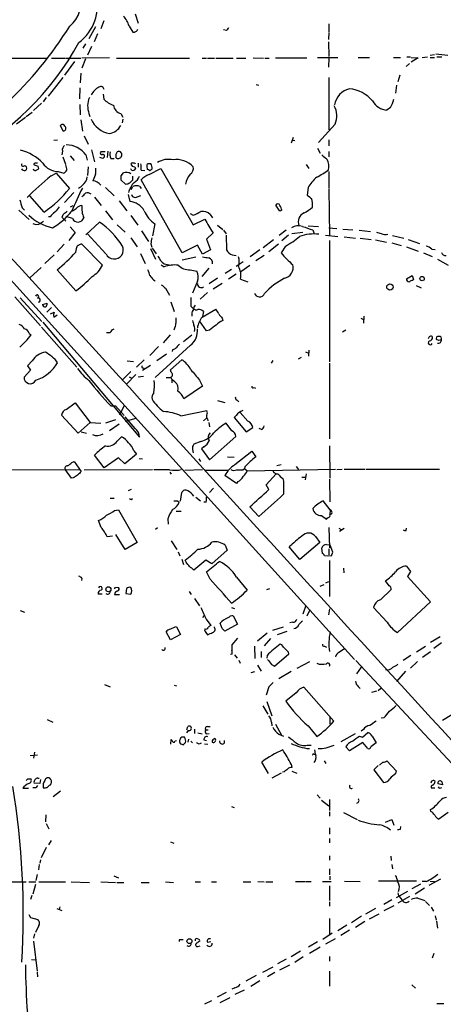
# Model space of a CAD drawing. Extents: x 4 to 1078, y 1438 to 2299.
# Drawn here: x 347 to 429, y 1689 to 1881 of the extents above; entities that cross this region are included whole.
import ezdxf

# ---------------------------------------------------------------- set-up
doc = ezdxf.new("R2010")
doc.units = 0
doc.header["$MEASUREMENT"] = 0
doc.layers.add('MAIN', color=5, linetype='CONTINUOUS')

msp = doc.modelspace()

# ---------------------------------------------------------------- linework, layer by layer
at = {"layer": 'MAIN'}
for p, q in [((369.57, 1881.6888), (370.1627, 1879.9108)), ((363.474, 1880.3341), (362.8813, 1878.8101)), ((407.2467, 1879.7414), (407.2467, 1878.2174)), ((361.8653, 1879.1488), (360.5953, 1876.8628)), ((362.2887, 1877.7941), (361.6113, 1876.2701)), ((368.3847, 1879.3181), (369.1467, 1878.1328)), ((387.35, 1878.4714), (386.7573, 1878.5561)), ((407.2467, 1878.0481), (407.162, 1876.6934)), ((359.918, 1875.8468), (359.41, 1875.0001)), ((407.162, 1876.2701), (407.2467, 1873.3914)), ((361.1033, 1875.3388), (360.3413, 1873.6454)), ((426.8893, 1873.6454), (427.736, 1873.8148)), ((427.99, 1873.8994), (430.3607, 1873.6454)), ((341.63, 1873.0528), (352.4673, 1873.0528)), ((353.314, 1873.0528), (356.0233, 1873.0528)), ((357.8013, 1872.4601), (355.854, 1869.7508)), ((356.1927, 1873.0528), (358.9867, 1873.0528)), ((364.5747, 1873.1374), (359.2407, 1873.0528)), ((359.918, 1872.9681), (359.2407, 1871.1054)), ((365.9293, 1873.0528), (380.1533, 1873.0528)), ((382.6087, 1873.0528), (383.4553, 1873.0528)), ((383.6247, 1873.0528), (384.9793, 1873.0528)), ((385.2333, 1873.0528), (388.62, 1873.0528)), ((389.2973, 1873.0528), (391.0753, 1873.0528)), ((392.5147, 1873.1374), (394.5467, 1873.0528)), ((394.8007, 1873.0528), (395.6473, 1873.0528)), ((396.8327, 1873.1374), (402.9287, 1873.1374)), ((405.0453, 1873.2221), (408.94, 1873.2221)), ((407.2467, 1873.1374), (407.162, 1871.3594)), ((412.9193, 1873.2221), (415.1207, 1873.2221)), ((419.7773, 1873.2221), (421.132, 1873.2221)), ((422.91, 1872.0368), (422.2327, 1871.4441)), ((422.402, 1873.3068), (423.0793, 1873.3068)), ((423.2487, 1873.2221), (424.6033, 1873.1374)), ((424.6033, 1873.1374), (423.2487, 1872.2908)), ((425.3653, 1873.2221), (426.3813, 1873.3068)), ((426.8893, 1873.2221), (427.736, 1873.2221)), ((428.244, 1873.3068), (429.1753, 1873.3068)), ((358.9867, 1870.1741), (358.902, 1868.3114)), ((355.5153, 1869.3274), (352.6367, 1865.6868)), ((407.2467, 1869.3274), (407.2467, 1859.1674)), ((421.0473, 1869.7508), (420.624, 1868.4808)), ((358.8173, 1867.2954), (358.7327, 1865.1788)), ((393.1073, 1867.9728), (393.6153, 1867.8034)), ((420.37, 1867.8034), (420.2007, 1866.2794)), ((351.3667, 1864.3321), (349.8427, 1862.8928)), ((352.298, 1865.4328), (351.7053, 1864.5861)), ((363.3893, 1866.1101), (363.474, 1865.0941)), ((348.4033, 1861.7074), (349.5887, 1862.5541)), ((358.8173, 1864.0781), (358.902, 1862.0461)), ((419.1847, 1863.4854), (418.5073, 1862.9774)), ((348.234, 1861.5381), (346.5407, 1860.2681)), ((358.9867, 1861.1148), (359.3253, 1858.9134)), ((360.5953, 1862.3001), (360.7647, 1861.7074)), ((366.776, 1862.3001), (367.1993, 1861.6228)), ((367.1993, 1861.1994), (367.03, 1860.5221)), ((355.6, 1858.9134), (355.092, 1860.0141)), ((408.432, 1860.2681), (405.2147, 1856.7121)), ((354.4993, 1857.1354), (353.7373, 1857.0508)), ((359.664, 1857.9821), (360.426, 1856.3734)), ((400.304, 1857.6434), (399.8807, 1856.5428)), ((400.05, 1857.1354), (400.6427, 1857.0508)), ((407.2467, 1857.2201), (407.2467, 1856.0348)), ((355.4307, 1855.0188), (355.346, 1854.2568)), ((361.1033, 1855.2728), (361.696, 1852.9021)), ((363.728, 1854.8494), (362.8813, 1854.8494)), ((364.236, 1855.0188), (364.1513, 1853.7488)), ((405.0453, 1855.6114), (405.5533, 1854.5954)), ((407.2467, 1854.9341), (407.2467, 1853.9181)), ((355.5153, 1853.9181), (356.0233, 1852.4788)), ((356.9547, 1854.0874), (357.7167, 1853.1561)), ((360.0027, 1854.2568), (360.2567, 1853.2408)), ((363.3047, 1853.5794), (362.712, 1853.7488)), ((364.8287, 1853.5794), (365.506, 1853.5794)), ((350.6893, 1852.0554), (350.774, 1851.5474)), ((354.584, 1851.0394), (355.6847, 1850.7008)), ((360.426, 1851.9708), (360.3413, 1850.2774)), ((368.8927, 1851.2934), (368.7233, 1851.5474)), ((369.4853, 1851.9708), (369.6547, 1851.5474)), ((370.1627, 1852.6481), (370.1627, 1851.8861)), ((370.7553, 1851.2934), (371.4327, 1851.2088)), ((371.856, 1852.0554), (371.9407, 1851.4628)), ((372.618, 1852.5634), (372.0253, 1852.5634)), ((372.2793, 1850.4468), (374.5653, 1851.6321)), ((374.5653, 1851.6321), (380.8307, 1840.7101)), ((402.844, 1852.3941), (403.352, 1851.6321)), ((407.2467, 1851.0394), (407.2467, 1847.8221)), ((353.2293, 1850.1928), (354.2453, 1850.7008)), ((354.2453, 1850.7008), (356.7853, 1847.7374)), ((361.8653, 1850.4468), (361.3573, 1849.2614)), ((366.8607, 1850.1928), (367.284, 1850.7854)), ((367.7073, 1848.5841), (366.8607, 1849.3461)), ((369.062, 1850.1081), (369.062, 1849.3461)), ((378.714, 1835.2068), (370.7553, 1849.4308)), ((363.8127, 1847.9068), (365.506, 1846.2981)), ((368.808, 1847.5681), (369.1467, 1848.1608)), ((370.5013, 1848.1608), (370.7553, 1847.7374)), ((403.1827, 1847.9068), (403.0133, 1846.4674)), ((407.2467, 1847.6528), (407.3313, 1838.5934)), ((351.8747, 1843.1654), (349.0807, 1846.2981)), ((357.632, 1846.9754), (355.854, 1845.0281)), ((361.696, 1846.0441), (362.966, 1844.4354)), ((366.4373, 1845.3668), (367.9613, 1843.4194)), ((368.2153, 1846.5521), (368.554, 1845.1974)), ((369.4007, 1846.0441), (369.6547, 1845.9594)), ((369.6547, 1845.9594), (370.6707, 1846.3828)), ((346.964, 1843.5041), (348.996, 1841.7261)), ((347.6413, 1844.0121), (348.0647, 1843.5041)), ((357.4627, 1844.3508), (356.9547, 1844.0968)), ((363.8127, 1843.4194), (365.1673, 1841.6414)), ((397.6793, 1843.3348), (396.9173, 1844.5201)), ((398.1027, 1843.5041), (397.6793, 1843.3348)), ((334.264, 1842.2341), (412.242, 1756.2128)), ((351.79, 1841.3028), (351.1973, 1840.9641)), ((353.06, 1842.2341), (352.7213, 1842.2341)), ((355.6847, 1841.8108), (355.346, 1842.1494)), ((355.6847, 1841.8108), (356.108, 1841.3874)), ((357.378, 1841.8954), (356.362, 1842.2341)), ((368.7233, 1842.4881), (370.078, 1840.6254)), ((380.238, 1842.9114), (380.8307, 1842.5728)), ((380.8307, 1840.7101), (383.1167, 1841.8108)), ((384.1327, 1842.6574), (384.6407, 1842.0648)), ((356.9547, 1840.2868), (357.886, 1839.1861)), ((360.0027, 1838.7628), (362.6273, 1841.2181)), ((366.0987, 1840.7101), (367.6227, 1839.2708)), ((370.84, 1839.5248), (372.1947, 1837.4081)), ((373.38, 1840.8794), (372.9567, 1838.5088)), ((385.572, 1840.6254), (386.588, 1839.7788)), ((386.7573, 1839.6094), (387.2653, 1838.9321)), ((398.9493, 1839.6094), (397.5947, 1838.5934)), ((403.1827, 1840.4561), (405.2147, 1840.3714)), ((404.114, 1839.6941), (404.368, 1838.9321)), ((407.2467, 1840.1174), (408.7707, 1839.9481)), ((409.956, 1839.8634), (411.9033, 1839.6941)), ((413.0887, 1839.6094), (415.29, 1839.3554)), ((357.886, 1839.1861), (356.7007, 1837.6621)), ((363.8973, 1835.0374), (360.3413, 1838.9321)), ((368.7233, 1838.1701), (369.9933, 1836.3921)), ((384.7253, 1839.1014), (383.4553, 1837.9161)), ((383.4553, 1837.9161), (384.2173, 1835.7994)), ((387.2653, 1838.6781), (387.35, 1835.7994)), ((396.494, 1837.7468), (394.462, 1836.2228)), ((399.3727, 1838.6781), (398.1027, 1837.5774)), ((400.05, 1839.0168), (402.1667, 1839.2708)), ((406.5693, 1838.6781), (408.94, 1838.4241)), ((407.3313, 1837.6621), (407.3313, 1814.0401)), ((410.21, 1838.3394), (412.4113, 1838.0854)), ((413.3427, 1838.0854), (415.4593, 1837.8314)), ((416.306, 1837.7468), (418.4227, 1837.3234)), ((419.608, 1838.5934), (421.8093, 1838.0854)), ((422.656, 1837.8314), (424.8573, 1837.0694)), ((355.7693, 1836.9001), (354.4147, 1835.4608)), ((358.0553, 1835.3761), (358.2247, 1836.3074)), ((359.2407, 1836.9001), (363.22, 1832.8361)), ((372.5333, 1836.0534), (373.5493, 1834.0214)), ((372.618, 1836.9848), (372.7873, 1836.3074)), ((372.872, 1836.1381), (373.634, 1835.0374)), ((381.6773, 1836.7308), (378.714, 1835.2068)), ((382.6933, 1834.9528), (381.6773, 1836.7308)), ((384.2173, 1835.7994), (382.6933, 1834.9528)), ((393.7847, 1835.7994), (391.922, 1834.4448)), ((397.4253, 1836.9001), (395.5627, 1835.4608)), ((398.78, 1836.5614), (397.9333, 1835.2068)), ((419.4387, 1837.1541), (421.3013, 1836.6461)), ((422.3173, 1836.3921), (424.6033, 1835.5454)), ((427.228, 1835.9688), (427.9053, 1835.8841)), ((353.822, 1834.8681), (352.044, 1833.1748)), ((370.586, 1835.1221), (371.5173, 1833.1748)), ((378.714, 1833.8521), (381.3387, 1834.4448)), ((388.4507, 1834.8681), (389.2127, 1834.6988)), ((394.6313, 1834.6988), (393.0227, 1833.6828)), ((425.6193, 1835.2068), (427.3127, 1834.5294)), ((428.3287, 1834.0214), (430.4453, 1832.8361)), ((349.0807, 1830.3808), (351.282, 1832.4128)), ((358.0553, 1827.8408), (354.4147, 1831.9048)), ((374.65, 1832.9208), (375.2427, 1832.4974)), ((375.2427, 1833.0901), (376.5127, 1832.8361)), ((380.238, 1831.9048), (381.5927, 1831.6508)), ((383.8787, 1832.2434), (382.524, 1830.6348)), ((388.2813, 1831.9894), (387.096, 1831.2274)), ((390.5673, 1833.5134), (389.2127, 1832.5821)), ((391.8373, 1832.7514), (390.144, 1831.5661)), ((373.126, 1829.9574), (373.4647, 1829.7881)), ((385.572, 1830.2961), (383.9633, 1829.1954)), ((389.2127, 1831.0581), (387.6887, 1830.1268)), ((390.0593, 1830.1268), (391.4987, 1829.6188)), ((422.3173, 1830.2114), (423.418, 1830.8041)), ((423.672, 1830.0421), (423.5027, 1829.8728)), ((375.4967, 1828.3488), (376.2587, 1826.9941)), ((381.6773, 1829.7034), (380.746, 1827.4174)), ((386.5033, 1829.2801), (384.7253, 1828.1794)), ((424.18, 1828.8568), (425.196, 1828.4334)), ((346.202, 1826.6554), (351.1973, 1821.0674)), ((347.218, 1826.4861), (351.4513, 1821.9141)), ((382.1853, 1826.2321), (383.6247, 1827.5021)), ((351.536, 1825.2161), (352.4673, 1825.4701)), ((353.314, 1824.6234), (352.3827, 1823.6921)), ((376.5127, 1825.7241), (377.19, 1823.8614)), ((380.4073, 1824.8774), (380.9153, 1824.3694)), ((382.6087, 1822.7608), (385.2333, 1824.2848)), ((353.1447, 1823.3534), (353.822, 1823.6921)), ((353.7373, 1822.7608), (354.4147, 1823.1841)), ((380.5767, 1823.3534), (380.5767, 1822.9301)), ((382.8627, 1823.8614), (382.6933, 1822.8454)), ((386.5033, 1822.5068), (386.588, 1822.0834)), ((413.4273, 1822.5068), (413.9353, 1822.2528)), ((414.02, 1822.9301), (413.9353, 1821.5754)), ((351.3667, 1820.8134), (358.2247, 1813.0241)), ((351.6207, 1821.7448), (370.4167, 1799.3928)), ((383.4553, 1820.0514), (382.1007, 1821.9988)), ((384.048, 1820.2208), (383.4553, 1820.0514)), ((410.5487, 1820.2208), (409.8713, 1819.7974)), ((348.996, 1819.5434), (349.3347, 1819.2894)), ((364.744, 1819.7128), (363.982, 1819.7128)), ((375.0733, 1817.7654), (376.428, 1819.2894)), ((378.968, 1818.0194), (380.5767, 1819.2894)), ((428.5827, 1818.1888), (428.1593, 1818.3581)), ((374.142, 1817.0034), (372.4487, 1815.3101)), ((380.3227, 1817.2574), (373.4647, 1810.9921)), ((376.8513, 1816.4108), (376.7667, 1816.0721)), ((371.348, 1814.4634), (369.824, 1813.0241)), ((375.666, 1815.5641), (373.8033, 1814.2094)), ((376.428, 1812.5161), (378.6293, 1814.4634)), ((401.828, 1814.8868), (401.2353, 1814.5481)), ((402.6747, 1815.9874), (403.2673, 1815.7334)), ((403.352, 1816.3261), (403.2673, 1815.1408)), ((349.5887, 1814.2094), (348.6573, 1813.2781)), ((348.6573, 1813.2781), (349.25, 1812.4314)), ((368.046, 1814.2094), (369.2313, 1814.1248)), ((372.5333, 1813.3628), (371.0093, 1812.3468)), ((371.1787, 1812.8548), (371.348, 1812.6008)), ((396.3247, 1814.2941), (395.986, 1813.7861)), ((407.3313, 1813.7861), (407.3313, 1799.0541)), ((349.25, 1812.4314), (347.98, 1811.0768)), ((368.7233, 1812.1774), (367.1147, 1810.5688)), ((369.7393, 1811.5848), (367.8767, 1809.7221)), ((368.3847, 1811.1614), (368.808, 1810.9074)), ((370.1627, 1811.1614), (371.1787, 1811.2461)), ((375.5813, 1810.9921), (376.5127, 1810.9921)), ((376.5973, 1812.0081), (376.428, 1812.5161)), ((377.2747, 1810.1454), (376.7667, 1810.5688)), ((382.6933, 1809.2988), (379.0527, 1806.8434)), ((382.1007, 1810.4841), (382.6933, 1809.2988)), ((392.684, 1809.0448), (392.938, 1808.9601)), ((356.1927, 1804.8114), (357.886, 1806.0814)), ((357.886, 1806.0814), (360.8493, 1802.2714)), ((364.8287, 1805.4888), (365.76, 1805.4888)), ((365.76, 1805.4888), (367.4533, 1803.6261)), ((367.4533, 1805.5734), (366.522, 1803.7108)), ((385.572, 1806.5048), (387.0113, 1806.1661)), ((389.382, 1806.5894), (389.7207, 1806.2508)), ((358.4787, 1800.1548), (355.2613, 1803.7108)), ((369.57, 1801.0861), (367.6227, 1803.3721)), ((369.7393, 1803.0334), (367.6227, 1802.4408)), ((378.46, 1803.5414), (383.54, 1804.5574)), ((382.8627, 1802.6101), (383.4553, 1803.1181)), ((389.2127, 1803.6261), (388.7893, 1803.2028)), ((388.7893, 1803.2028), (391.16, 1800.4088)), ((391.4987, 1802.5254), (389.9747, 1804.2188)), ((360.8493, 1802.2714), (358.4787, 1800.1548)), ((360.8493, 1802.2714), (362.8813, 1802.1021)), ((363.8973, 1802.1868), (365.8447, 1802.8641)), ((366.4373, 1801.9328), (364.5747, 1800.6628)), ((383.6247, 1802.9488), (383.7093, 1802.6101)), ((383.8787, 1802.2714), (384.048, 1801.4248)), ((388.366, 1800.6628), (387.2653, 1802.1021)), ((391.16, 1800.4088), (392.43, 1801.2554)), ((394.1233, 1800.9168), (393.7, 1801.0861)), ((359.0713, 1800.4088), (360.0873, 1800.1548)), ((366.0987, 1798.6308), (366.9453, 1799.4774)), ((384.048, 1794.9901), (389.128, 1799.5621)), ((382.3547, 1798.5461), (381, 1798.0381)), ((382.9473, 1797.5301), (382.4393, 1797.1068)), ((407.3313, 1797.6994), (407.416, 1791.4341)), ((363.5587, 1793.4661), (361.696, 1795.9214)), ((366.3527, 1795.4134), (363.5587, 1793.4661)), ((367.538, 1794.2281), (366.3527, 1795.4134)), ((369.824, 1796.0908), (367.538, 1794.2281)), ((369.316, 1796.7681), (369.824, 1796.0908)), ((380.746, 1797.0221), (380.8307, 1796.3448)), ((382.4393, 1797.1068), (384.048, 1794.9901)), ((387.5193, 1795.5828), (388.7893, 1795.4981)), ((388.9587, 1794.0588), (392.2607, 1796.6834)), ((392.2607, 1796.6834), (393.0227, 1795.5828)), ((357.2933, 1794.4821), (357.7167, 1794.6514)), ((357.7167, 1794.6514), (359.0713, 1792.7041)), ((370.332, 1795.2441), (371.0093, 1795.1594)), ((381.9313, 1795.1594), (382.27, 1794.6514)), ((390.906, 1793.6354), (390.8213, 1793.2968)), ((397.0867, 1793.8894), (397.9333, 1794.0588)), ((400.8967, 1793.7201), (401.32, 1793.1274)), ((336.804, 1793.0428), (358.7327, 1793.1274)), ((357.2087, 1791.4341), (356.0233, 1793.0428)), ((357.5473, 1791.5188), (357.2087, 1791.4341)), ((372.9567, 1793.0428), (359.664, 1792.9581)), ((376.2587, 1793.0428), (373.2107, 1793.0428)), ((376.3433, 1792.6194), (376.5973, 1792.1961)), ((379.222, 1792.9581), (382.6933, 1793.1274)), ((383.2013, 1792.9581), (387.604, 1792.9581)), ((389.2973, 1790.4181), (387.0113, 1791.9421)), ((390.4827, 1793.0428), (390.8213, 1793.2968)), ((390.8213, 1793.2968), (391.3293, 1792.8734)), ((391.3293, 1792.8734), (408.5167, 1793.2121)), ((395.0547, 1790.1641), (397.002, 1792.2808)), ((401.9973, 1791.6034), (402.6747, 1791.6034)), ((402.844, 1792.2808), (402.59, 1791.0954)), ((408.7707, 1793.1274), (409.7867, 1793.2121)), ((410.21, 1793.2121), (414.1893, 1793.2121)), ((414.4433, 1793.2121), (428.752, 1793.2121)), ((389.5513, 1790.7568), (389.2973, 1790.4181)), ((395.5627, 1789.2328), (395.0547, 1790.1641)), ((398.272, 1791.3494), (398.4413, 1790.8414)), ((407.3313, 1791.2648), (407.416, 1786.8621)), ((368.808, 1789.2328), (368.2153, 1788.9788)), ((378.3753, 1786.9468), (378.6293, 1788.6401)), ((381.3387, 1787.7088), (382.27, 1787.0314)), ((384.81, 1789.4868), (384.048, 1788.6401)), ((364.744, 1787.5394), (365.506, 1787.5394)), ((368.808, 1787.2854), (369.062, 1787.4548)), ((377.7827, 1787.0314), (378.1213, 1786.7774)), ((383.3707, 1786.7774), (382.9473, 1786.7774)), ((393.6153, 1783.9834), (391.8373, 1785.8461)), ((407.5007, 1785.2534), (406.146, 1787.0314)), ((365.5907, 1785.1688), (366.3527, 1785.2534)), ((366.3527, 1785.2534), (369.9933, 1778.9034)), ((377.5287, 1784.9994), (378.5447, 1784.9994)), ((405.8073, 1784.1528), (406.7387, 1783.4754)), ((407.5007, 1785.2534), (407.416, 1784.3221)), ((362.966, 1781.8668), (362.458, 1783.2214)), ((375.92, 1783.5601), (376.0047, 1782.4594)), ((365.1673, 1780.1734), (364.1513, 1780.0041)), ((367.6227, 1777.5488), (365.8447, 1780.5121)), ((373.888, 1781.7821), (373.5493, 1781.4434)), ((404.622, 1780.0888), (405.4687, 1778.9034)), ((407.2467, 1781.8668), (407.3313, 1777.8874)), ((409.194, 1781.6974), (409.6173, 1781.4434)), ((409.2787, 1781.1048), (410.21, 1781.6974)), ((422.2327, 1781.2741), (422.3173, 1781.6974)), ((369.9933, 1778.9034), (367.6227, 1777.5488)), ((376.5973, 1779.2421), (377.698, 1777.5488)), ((387.096, 1778.3954), (387.4347, 1777.4641)), ((405.4687, 1778.9034), (401.574, 1775.6014)), ((406.7387, 1778.5648), (407.416, 1778.4801)), ((407.416, 1778.4801), (407.924, 1777.1254)), ((377.952, 1777.1254), (378.2907, 1776.3634)), ((387.4347, 1777.4641), (384.4713, 1774.7548)), ((401.574, 1775.6014), (399.542, 1778.0568)), ((405.9767, 1776.7868), (405.892, 1777.8874)), ((407.67, 1776.2788), (406.4, 1776.3634)), ((407.2467, 1777.7181), (407.2467, 1776.5328)), ((407.924, 1776.9561), (407.67, 1776.2788)), ((378.6293, 1775.6861), (378.968, 1774.6701)), ((379.476, 1775.0934), (379.3067, 1775.5168)), ((383.286, 1775.5168), (381, 1773.5694)), ((384.4713, 1774.7548), (383.286, 1775.5168)), ((407.3313, 1775.4321), (407.3313, 1768.4048)), ((422.3173, 1774.3314), (423.0793, 1773.3154)), ((384.1327, 1771.7914), (383.4553, 1773.2308)), ((410.0407, 1773.9081), (410.1253, 1773.0614)), ((423.0793, 1773.3154), (422.4867, 1772.2994)), ((359.2407, 1771.9608), (359.156, 1771.5374)), ((389.2973, 1772.2148), (391.3293, 1769.6748)), ((405.5533, 1770.4368), (406.3153, 1770.7754)), ((406.654, 1771.1141), (407.2467, 1771.3681)), ((418.9307, 1770.5214), (418.2533, 1771.4528)), ((422.4867, 1772.2994), (426.974, 1767.3888)), ((363.1353, 1768.9128), (362.3733, 1768.9128)), ((365.5907, 1768.8281), (366.522, 1768.8281)), ((365.76, 1770.2674), (366.3527, 1770.1828)), ((367.8767, 1770.0134), (367.792, 1768.9974)), ((367.792, 1768.9974), (368.7233, 1768.9128)), ((380.0687, 1769.4208), (380.492, 1768.8281)), ((395.1393, 1769.7594), (395.732, 1770.0134)), ((417.2373, 1767.8121), (419.354, 1769.7594)), ((381.0847, 1768.0661), (382.1007, 1766.6268)), ((402.7593, 1766.7114), (402.1667, 1765.0181)), ((426.974, 1767.3888), (420.5393, 1761.4621)), ((347.218, 1765.6954), (348.0647, 1765.3568)), ((382.778, 1764.3408), (382.9473, 1764.7641)), ((388.2813, 1766.2881), (388.874, 1766.1188)), ((403.5213, 1765.8648), (402.9287, 1764.5948)), ((407.2467, 1764.8488), (407.416, 1766.0341)), ((418.592, 1763.4094), (415.8827, 1766.2881)), ((383.3707, 1764.0021), (384.302, 1762.8168)), ((386.5033, 1762.2241), (386.08, 1763.2401)), ((389.4667, 1763.0708), (387.0113, 1761.7161)), ((388.62, 1764.6794), (389.4667, 1763.0708)), ((400.2193, 1763.4094), (399.6267, 1763.3248)), ((376.428, 1760.0228), (375.5813, 1761.5468)), ((378.3753, 1761.0388), (376.428, 1760.0228)), ((377.6133, 1762.5628), (378.3753, 1761.0388)), ((383.286, 1761.4621), (383.6247, 1760.9541)), ((395.224, 1761.2928), (393.3613, 1759.7688)), ((396.3247, 1761.8854), (398.4413, 1762.5628)), ((399.034, 1761.6314), (397.1713, 1760.9541)), ((389.4667, 1760.3614), (388.366, 1759.0068)), ((395.9013, 1760.2768), (394.6313, 1758.8374)), ((398.1027, 1759.0068), (397.764, 1759.1761)), ((428.8367, 1760.6154), (426.974, 1759.5148)), ((429.0907, 1759.4301), (427.6513, 1758.3294)), ((388.4507, 1757.2288), (388.112, 1757.1441)), ((388.874, 1757.0594), (389.382, 1756.4668)), ((392.7687, 1758.7528), (392.8533, 1756.3821)), ((394.0387, 1757.7368), (394.0387, 1756.5514)), ((396.6633, 1754.8581), (399.4573, 1757.3134)), ((406.4, 1758.7528), (406.7387, 1758.5834)), ((424.2647, 1757.6521), (426.0427, 1758.7528)), ((425.45, 1756.6361), (426.974, 1757.7368)), ((389.7207, 1756.0434), (389.9747, 1755.4508)), ((395.224, 1756.9748), (395.1393, 1756.4668)), ((396.0707, 1755.1968), (396.6633, 1754.8581)), ((401.066, 1754.5194), (403.5213, 1755.7894)), ((412.496, 1755.9588), (503.3433, 1658.2534)), ((423.164, 1756.9748), (421.64, 1755.9588)), ((424.434, 1755.7894), (423.0793, 1754.5194)), ((392.7687, 1753.7574), (392.0913, 1753.5881)), ((393.3613, 1755.1121), (394.0387, 1753.9268)), ((399.8807, 1753.8421), (397.51, 1752.4028)), ((413.512, 1754.6888), (412.5807, 1753.4188)), ((422.148, 1753.9268), (420.37, 1751.8948)), ((363.6433, 1751.3021), (364.744, 1750.8788)), ((377.19, 1751.2174), (377.6133, 1751.0481)), ((395.5627, 1750.8788), (395.0547, 1749.2701)), ((400.8967, 1749.6934), (398.8647, 1748.0848)), ((408.178, 1744.1901), (402.336, 1750.7941)), ((412.9193, 1750.9634), (413.3427, 1750.5401)), ((416.4753, 1750.0321), (415.544, 1749.7781)), ((417.322, 1750.5401), (416.814, 1750.1168)), ((395.1393, 1748.0001), (396.1553, 1745.2061)), ((394.3773, 1747.1534), (395.3933, 1745.5448)), ((352.4673, 1744.5288), (353.568, 1744.0208)), ((396.0707, 1744.0208), (396.1553, 1743.2588)), ((407.416, 1744.9521), (407.416, 1743.5974)), ((417.9147, 1744.8674), (417.4067, 1744.7828)), ((429.3447, 1744.3594), (431.1227, 1745.4601)), ((379.8993, 1742.4121), (379.5607, 1741.9041)), ((379.6453, 1742.4968), (379.8147, 1743.1741)), ((381.0847, 1742.6661), (381.0847, 1741.8194)), ((381.762, 1741.9041), (382.6087, 1741.7348)), ((383.286, 1742.4968), (383.794, 1742.4968)), ((383.3707, 1741.7348), (383.9633, 1741.8194)), ((383.6247, 1743.1741), (384.1327, 1743.1741)), ((396.8327, 1743.5974), (398.018, 1741.4808)), ((403.1827, 1743.2588), (404.876, 1741.2268)), ((412.3267, 1741.7348), (409.5327, 1740.2108)), ((413.9353, 1742.5814), (413.512, 1742.2428)), ((413.766, 1741.0574), (414.782, 1741.9888)), ((376.5127, 1739.7028), (376.5973, 1740.6341)), ((377.3593, 1740.3801), (377.6133, 1740.4648)), ((379.1373, 1741.0574), (378.6293, 1741.0574)), ((378.8833, 1739.6181), (379.3913, 1740.0414)), ((379.8993, 1740.1261), (379.984, 1740.7188)), ((380.4073, 1740.2954), (380.746, 1739.9568)), ((382.9473, 1740.5494), (383.4553, 1740.4648)), ((397.51, 1741.6501), (398.4413, 1741.3114)), ((413.8507, 1740.0414), (411.226, 1738.4328)), ((413.1733, 1741.3114), (413.766, 1741.0574)), ((414.782, 1738.8561), (413.8507, 1740.0414)), ((415.6287, 1741.3114), (416.3907, 1739.9568)), ((350.012, 1738.1788), (349.8427, 1736.9934)), ((383.032, 1739.7874), (383.7093, 1739.7028)), ((403.0133, 1739.5334), (403.7753, 1739.5334)), ((411.226, 1738.4328), (410.5487, 1739.1948)), ((349.1653, 1737.5014), (350.6047, 1737.6708)), ((395.478, 1734.0301), (394.208, 1736.2314)), ((404.2833, 1737.7554), (404.5373, 1737.7554)), ((406.3153, 1736.4854), (406.654, 1735.9774)), ((417.7453, 1736.2314), (417.068, 1735.6388)), ((420.37, 1734.4534), (418.5073, 1736.4854)), ((397.9333, 1734.1148), (396.1553, 1733.0988)), ((398.526, 1734.3688), (398.1873, 1734.2841)), ((399.8807, 1735.8081), (400.05, 1735.2154)), ((400.05, 1734.4534), (400.9813, 1734.1148)), ((416.814, 1735.5541), (415.9673, 1734.7074)), ((415.9673, 1734.7074), (417.83, 1732.2521)), ((420.2007, 1733.9454), (420.37, 1734.4534)), ((348.742, 1733.0141), (349.3347, 1733.0141)), ((351.028, 1732.0828), (349.9273, 1732.1674)), ((350.6893, 1733.0988), (350.9433, 1733.0988)), ((351.1973, 1732.8448), (351.028, 1732.0828)), ((429.1753, 1732.4214), (429.3447, 1731.8288)), ((347.726, 1731.1514), (348.8267, 1731.1514)), ((353.06, 1731.7441), (353.2293, 1731.9981)), ((355.092, 1730.5588), (353.6527, 1729.4581)), ((427.1433, 1731.2361), (427.8207, 1731.2361)), ((429.3447, 1731.8288), (428.4133, 1731.9981)), ((404.9607, 1729.8814), (405.5533, 1729.2041)), ((405.8073, 1728.8654), (407.2467, 1727.7648)), ((407.3313, 1728.9501), (407.3313, 1726.8334)), ((388.2813, 1727.5954), (388.7893, 1727.4261)), ((407.3313, 1726.5794), (407.3313, 1725.7328)), ((427.0587, 1726.6641), (426.974, 1727.0028)), ((352.2133, 1725.9868), (352.1287, 1724.6321)), ((410.0407, 1726.4101), (412.75, 1725.0554)), ((418.2533, 1724.5474), (419.4387, 1725.0554)), ((419.4387, 1725.0554), (419.862, 1723.9548)), ((430.4453, 1726.4101), (428.5827, 1725.1401)), ((352.298, 1724.2934), (352.806, 1723.2774)), ((407.3313, 1723.4468), (407.3313, 1722.2614)), ((421.132, 1723.1928), (421.2167, 1723.7008)), ((353.2293, 1720.9914), (352.7213, 1720.1448)), ((376.428, 1720.7374), (377.1053, 1720.4834)), ((407.3313, 1721.4148), (407.3313, 1720.5681)), ((352.298, 1719.6368), (351.282, 1717.6048)), ((351.1973, 1717.2661), (351.028, 1716.5888)), ((407.3313, 1718.0281), (407.3313, 1717.1814)), ((419.2693, 1717.9434), (419.354, 1717.0968)), ((350.9433, 1716.3348), (350.774, 1715.3188)), ((407.3313, 1715.4881), (407.3313, 1714.3028)), ((419.4387, 1716.3348), (419.608, 1715.4881)), ((350.52, 1714.3874), (350.266, 1713.2021)), ((365.4213, 1714.1334), (366.3527, 1713.7101)), ((393.446, 1713.0328), (394.6313, 1712.9481)), ((400.7273, 1713.0328), (402.59, 1713.0328)), ((402.7593, 1713.0328), (403.7753, 1713.0328)), ((405.9767, 1713.0328), (407.67, 1713.0328)), ((407.416, 1714.0488), (407.416, 1713.3714)), ((410.2947, 1713.1174), (413.3427, 1713.0328)), ((424.2647, 1713.1174), (416.8987, 1713.1174)), ((426.1273, 1713.0328), (425.3653, 1713.0328)), ((428.9213, 1713.4561), (426.6353, 1712.2708)), ((426.8893, 1713.1174), (427.736, 1713.0328)), ((337.4813, 1712.9481), (348.4033, 1712.9481)), ((348.9113, 1712.9481), (350.266, 1712.9481)), ((350.1813, 1712.4401), (349.6733, 1710.5774)), ((350.8587, 1712.9481), (356.0233, 1712.9481)), ((357.124, 1712.9481), (360.68, 1712.8634)), ((362.8813, 1712.9481), (365.76, 1712.8634)), ((366.014, 1712.8634), (367.3687, 1712.8634)), ((370.7553, 1712.8634), (372.2793, 1712.8634)), ((375.4967, 1712.9481), (377.0207, 1712.8634)), ((381.254, 1712.9481), (382.27, 1712.9481)), ((384.3867, 1712.9481), (385.4027, 1712.9481)), ((390.5673, 1712.9481), (392.0913, 1712.9481)), ((394.97, 1712.9481), (396.3247, 1712.9481)), ((407.3313, 1712.1861), (407.3313, 1709.3074)), ((420.37, 1709.9001), (422.5713, 1711.1701)), ((425.0267, 1712.5248), (423.3333, 1711.5934)), ((425.7887, 1711.7628), (424.0107, 1710.5774)), ((349.504, 1710.3234), (349.25, 1709.5614)), ((419.4387, 1709.4768), (417.9147, 1708.5454)), ((420.7087, 1708.8841), (422.9947, 1710.1541)), ((421.132, 1709.8154), (421.4707, 1709.3921)), ((424.5187, 1709.8154), (425.8733, 1709.3074)), ((354.33, 1707.7834), (355.346, 1707.3601)), ((354.9227, 1708.1221), (354.838, 1707.6141)), ((407.3313, 1709.0534), (407.3313, 1708.2068)), ((416.306, 1707.7834), (414.3587, 1706.6828)), ((417.9993, 1707.3601), (419.9467, 1708.3761)), ((426.0427, 1709.1381), (426.8047, 1708.3761)), ((427.1433, 1708.0374), (427.5667, 1707.2754)), ((348.9113, 1706.5981), (349.25, 1706.0054)), ((349.25, 1706.0054), (350.6893, 1705.6668)), ((407.3313, 1705.8361), (407.3313, 1702.7034)), ((413.5967, 1706.2594), (411.6493, 1704.9894)), ((415.1207, 1705.7514), (416.9833, 1706.7674)), ((427.9053, 1706.3441), (428.0747, 1705.4974)), ((350.8587, 1704.4814), (350.1813, 1703.1268)), ((410.718, 1704.5661), (408.94, 1703.4654)), ((411.226, 1703.5501), (409.5327, 1702.5341)), ((414.1893, 1705.2434), (412.4113, 1704.0581)), ((428.1593, 1705.3281), (428.3287, 1703.9734)), ((350.012, 1702.8728), (349.8427, 1702.0261)), ((378.206, 1701.7721), (378.8833, 1701.7721)), ((381.762, 1701.8568), (382.1007, 1701.7721)), ((407.8393, 1702.9574), (406.0613, 1701.7721)), ((408.432, 1701.8568), (406.5693, 1700.8408)), ((349.8427, 1701.4334), (350.52, 1695.5914)), ((381.762, 1700.4174), (382.1853, 1700.5021)), ((383.6247, 1701.2641), (384.302, 1701.3488)), ((403.2673, 1700.3328), (405.0453, 1701.3488)), ((405.5533, 1700.2481), (403.4367, 1699.0628)), ((349.4193, 1697.8774), (350.266, 1697.7928)), ((398.9493, 1697.9621), (397.256, 1697.0308)), ((401.7433, 1699.4861), (399.8807, 1698.3854)), ((402.2513, 1698.3854), (400.6427, 1697.2848)), ((407.3313, 1698.4701), (407.3313, 1697.5388)), ((427.6513, 1699.0628), (427.3127, 1698.1314)), ((394.3773, 1695.4221), (396.4093, 1696.4381)), ((397.6793, 1695.8454), (399.6267, 1696.8614)), ((350.52, 1695.4221), (350.6047, 1694.4908)), ((393.1073, 1694.7448), (391.0753, 1693.6441)), ((396.748, 1695.3374), (395.3087, 1694.4908)), ((407.3313, 1695.5914), (407.3313, 1692.7128)), ((388.9587, 1692.3741), (388.366, 1692.1201)), ((393.7847, 1693.7288), (392.0913, 1692.6281)), ((423.3333, 1692.9668), (424.0953, 1692.2894)), ((385.572, 1690.5961), (387.35, 1691.5274)), ((386.08, 1689.4954), (388.0273, 1690.5114)), ((389.0433, 1691.1041), (390.8213, 1691.9508)), ((383.1167, 1689.2414), (384.4713, 1689.9188)), ((428.244, 1689.3261), (429.5987, 1689.3261))]:
    msp.add_line(p, q, dxfattribs=at)
for centre, radius in [((425.3592, 1830.2175), 0.4246), ((419.0957, 1828.5901), 0.619), ((364.3629, 1769.8242), 0.4917), ((380.1317, 1701.4284), 0.4813)]:
    msp.add_circle(centre, radius, dxfattribs=at)
for centre, radius, start, end in [((353.595, 1883.5647), 5.3628, 307.639596, 22.112696), ((352.8016, 1883.6004), 9.5091, 307.93861, 11.515898), ((364.04, 1878.147), 4.4998, 15.08537, 43.869072), ((293.163, 1918.9671), 75.0375, 313.178003, 328.103316), ((369.3161, 1878.8947), 0.7805, 257.464823, 347.471989), ((386.6734, 1879.4021), 1.1507, 306.016391, 342.917772), ((309.8626, 1902.8628), 55.6437, 297.474468, 331.252335), ((364.786, 1863.6975), 4.3846, 120.772371, 149.227629), ((362.8813, 1866.872), 0.6827, 7.135426, 119.734471), ((412.136, 1863.4009), 3.8347, 103.727495, 171.111729), ((410.5127, 1860.3438), 6.8197, 40.3075, 83.996227), ((364.6145, 1863.7589), 4.2758, 156.95308, 199.948761), ((367.1706, 1868.847), 5.2677, 225.433008, 249.626507), ((418.7945, 1866.513), 3.5472, 209.701607, 265.356008), ((415.2327, 1866.0962), 4.7365, 326.550151, 347.785695), ((367.3966, 1864.3036), 2.0974, 190.849725, 252.789219), ((404.817, 1861.878), 3.9573, 335.994732, 29.457366), ((365.5444, 1863.2994), 4.9892, 204.892084, 258.792543), ((355.473, 1859.7178), 0.4827, 15.254078, 142.12814), ((355.5871, 1859.4454), 0.5321, 271.389043, 48.641876), ((363.9896, 1861.5164), 3.1655, 280.651455, 331.668475), ((345.3797, 1846.9787), 8.4316, 42.252388, 76.816522), ((356.5386, 1855.2244), 1.1268, 127.41296, 190.513143), ((356.2085, 1851.5342), 4.6699, 35.662046, 90.193852), ((363.1141, 1854.6377), 0.3147, 137.717737, 289.667298), ((366.2766, 1854.3138), 1.6235, 160.736935, 206.894914), ((366.8517, 1854.096), 1.0652, 134.984786, 199.023502), ((366.4012, 1854.3195), 0.6101, 318.860895, 119.720422), ((363.3189, 1854.017), 0.3391, 343.045081, 106.954919), ((448.1614, 1769.0863), 119.7487, 134.893867, 135.123016), ((366.2926, 1854.1943), 0.6317, 224.846083, 334.071813), ((376.0892, 1849.0082), 4.3995, 78.902568, 120.022076), ((377.6055, 1848.9741), 4.4025, 42.896751, 98.747053), ((618.0851, 2107.8455), 330.6556, 230.078726, 230.307898), ((404.3251, 1852.0554), 2.9166, 346.572194, 27.67647), ((34703.1428, 33109.9854), 46460.9608, 222.28200685, 222.51118976), ((347.7683, 1852.3517), 0.2993, 134.986464, 315.013536), ((347.7684, 1851.5898), 0.2994, 188.140927, 278.121983), ((348.0647, 1851.7167), 0.4936, 239.034253, 329.044206), ((348.0386, 1851.6549), 0.4887, 336.855286, 96.88654), ((350.1982, 1851.6574), 0.4537, 194.030118, 278.59446), ((350.0966, 1852.4364), 0.2117, 89.972935, 216.875312), ((413.8132, 2042.6972), 200.8206, 251.450478, 251.679643), ((350.3507, 1725.6482), 127.0002, 89.885409, 90.114591), ((435.1699, 1724.3782), 152.6259, 123.57026, 123.799443), ((354.6856, 1854.7603), 3.7222, 214.572975, 268.435915), ((354.9644, 1852.0137), 1.4975, 298.750617, 331.249383), ((353.1451, 1851.2936), 3.1322, 359.996342, 18.923755), ((357.4648, 1851.3781), 4.498, 348.050526, 4.318496), ((367.8396, 1849.3063), 1.58, 55.993123, 110.587877), ((368.9773, 1852.4576), 0.2549, 48.355262, 175.228891), ((369.4533, 1852.7483), 0.7782, 200.263041, 272.356824), ((369.1043, 1851.9285), 0.6695, 251.573171, 325.301058), ((369.316, 1852.3092), 0.3788, 26.598874, 116.54476), ((366.2652, 1851.6321), 4.5029, 355.686199, 11.936301), ((372.1948, 1852.2247), 0.3787, 116.585347, 206.551521), ((371.898, 1850.9119), 0.5526, 32.502209, 85.567893), ((371.9973, 1852.3094), 1.1601, 288.42714, 318.939059), ((371.5601, 1851.7592), 1.3289, 350.829003, 37.241562), ((379.6707, 1851.6067), 1.2158, 297.81495, 17.425994), ((397.7149, 1863.8477), 15.6441, 297.242009, 307.147952), ((386.3742, 1809.0568), 52.8276, 128.859765, 135.689396), ((358.086, 1850.2063), 2.1784, 304.674194, 355.183718), ((361.1404, 1847.076), 2.1961, 37.561275, 84.331981), ((155.1607, 1849.7695), 211.7004, 359.885409, 0.114564), ((372.0576, 1846.1363), 3.8502, 133.636123, 167.411954), ((495.8079, 1722.0922), 179.6053, 134.885409, 135.114591), ((368.0166, 1851.1373), 2.6115, 302.006081, 336.789598), ((373.4661, 1847.0156), 3.6307, 109.079726, 138.300409), ((382.8165, 1848.2525), 3.4412, 138.52948, 174.470321), ((409.6173, 1844.2663), 7.393, 129.890213, 150.500145), ((340.6351, 1860.1605), 20.3755, 303.478401, 322.431699), ((408.5959, 1822.2364), 55.5177, 152.557626, 157.758939), ((358.0555, 1849.2611), 1.526, 289.437119, 326.317222), ((367.3996, 1851.148), 2.5823, 276.843478, 296.554136), ((369.824, 1845.8742), 2.3848, 73.500502, 106.499498), ((728.372, 1971.769), 401.5939, 198.320353, 198.549545), ((190.2544, 2015.7924), 239.4621, 314.885409, 315.114591), ((360.3321, 1845.8357), 1.0551, 49.401061, 113.109457), ((368.2675, 1841.6628), 3.5462, 29.693177, 85.365973), ((369.4429, 1846.5943), 0.5518, 184.385964, 265.614036), ((572.7591, 2057.8005), 271.0633, 231.228066, 231.457253), ((400.941, 1844.6431), 3.1363, 349.968526, 21.451987), ((346.9345, 1851.6867), 13.2942, 299.512022, 320.609069), ((608.4267, 1631.9883), 330.6556, 140.078726, 140.307898), ((354.6271, 1844.9424), 2.3652, 296.560718, 317.181071), ((230.7277, 2055.2454), 246.8298, 300.848158, 301.077361), ((359.283, 1843.0383), 1.3977, 91.734215, 144.86022), ((363.8556, 1843.8851), 4.6476, 173.199921, 203.058083), ((376.6094, 1845.5457), 5.6748, 202.005209, 235.314106), ((377.5355, 1852.0407), 10.0249, 289.189898, 298.732521), ((382.778, 1841.5566), 1.7456, 39.096566, 104.033855), ((397.2877, 1844.3825), 0.3951, 7.693333, 159.620458), ((395.7952, 1843.0169), 2.3584, 11.922191, 36.975336), ((398.682, 1850.1857), 8.1036, 297.475109, 311.289752), ((355.3825, 1849.138), 9.2184, 225.413129, 258.110574), ((356.0645, 1840.1609), 3.6504, 124.606903, 145.393097), ((186.1554, 1927.1681), 189.3506, 333.320357, 333.549527), ((358.4464, 1842.3987), 1.1811, 205.224105, 343.578155), ((408.5652, 1855.0876), 28.7037, 207.551611, 213.844418), ((403.1681, 1841.249), 1.9003, 113.160979, 201.880914), ((350.4353, 1842.4031), 1.6283, 242.097241, 297.902759), ((353.2353, 1827.677), 16.4794, 32.623882, 55.255129), ((401.3252, 1837.7318), 2.746, 74.001868, 119.685098), ((572.4254, 2348.0397), 535.4848, 251.451299, 251.680478), ((669.0064, 1795.2555), 299.3116, 171.756654, 171.985854), ((393.6688, 1846.8973), 11.5306, 296.31283, 312.706048), ((404.3256, 1830.2535), 8.6489, 83.53588, 109.14367), ((417.521, 1841.2706), 2.2567, 242.394829, 267.096769), ((418.2565, 1840.5421), 1.7461, 240.876233, 283.925616), ((358.521, 1836.3498), 0.2993, 81.875312, 188.143638), ((359.0799, 1836.2987), 0.6225, 75.030639, 146.080199), ((365.506, 1835.7994), 1.7673, 205.344171, 25.347101), ((388.89, 1836.5034), 1.6933, 204.567171, 254.963306), ((425.0775, 1833.293), 3.4329, 51.211686, 72.193142), ((319.8007, 1871.8517), 52.8572, 310.908939, 316.363705), ((377.4013, 1836.1801), 3.7693, 204.54837, 235.062772), ((425.636, 2130.7099), 299.3611, 261.752594, 261.981777), ((383.5294, 1833.2132), 1.1182, 353.679049, 71.796767), ((387.1589, 1833.5135), 2.6464, 339.393529, 20.604445), ((414.4796, 1849.4671), 21.8434, 220.756152, 229.243848), ((429.9733, 1835.6504), 0.9528, 202.13417, 272.929668), ((358.8471, 1834.8341), 4.8077, 299.137483, 335.444101), ((369.2988, 1830.2242), 3.2028, 10.43141, 31.649458), ((377.2748, 1827.2477), 5.6293, 83.09061, 111.160862), ((380.2257, 1835.146), 3.2412, 225.452497, 270.21743), ((386.8011, 1830.8292), 3.3331, 347.834407, 31.729691), ((398.1896, 1832.3594), 2.1059, 281.53511, 15.46105), ((344.3945, 1846.3109), 22.9731, 306.487259, 316.970984), ((584.4652, 1999.708), 271.0711, 218.542738, 218.771917), ((379.5192, 1830.5852), 2.3313, 337.775067, 27.199251), ((404.8178, 1818.0969), 13.6875, 116.967541, 137.563867), ((422.8517, 1830.1532), 0.5376, 173.784574, 276.226022), ((423.562, 1828.9159), 0.9587, 93.546139, 132.848561), ((614.0448, 1893.923), 200.8048, 198.320348, 198.549531), ((544.3958, 2040.3592), 271.0633, 231.228066, 231.457253), ((382.4493, 1829.2552), 0.7724, 178.152629, 302.360814), ((350.4988, 1826.7189), 0.3347, 288.445776, 161.554224), ((350.7514, 1826.0342), 0.3954, 273.276274, 111.777193), ((803.7569, 1825.7241), 423.3504, 179.885408, 180.114592), ((393.7557, 1827.6831), 1.0222, 195.066823, 339.958949), ((352.1056, 1825.27), 0.5721, 185.405678, 280.850351), ((350.9452, 1825.5541), 1.5244, 326.291169, 356.841227), ((381.5625, 1823.4502), 0.9906, 130.795783, 185.608144), ((381.9011, 1824.2968), 0.9906, 130.787625, 185.602387), ((381.5079, 1825.1314), 0.9653, 232.12814, 285.261365), ((382.016, 1823.0676), 1.1606, 43.153065, 102.641252), ((383.3569, 1822.4365), 2.6338, 20.372473, 44.567756), ((356.1111, 1823.0144), 2.3873, 163.508337, 186.097947), ((366.4581, 1822.2964), 11.0745, 352.74632, 1.526408), ((385.7098, 1820.133), 4.0648, 139.722834, 172.776551), ((597.8023, 1992.2452), 271.0321, 218.546032, 218.775228), ((346.4209, 1819.535), 1.8935, 29.757642, 70.636839), ((347.7399, 1819.2187), 1.2974, 14.493606, 75.502118), ((365.7177, 1819.4164), 1.0178, 106.930557, 163.069443), ((378.0796, 1820.1569), 0.9764, 130.614024, 176.247599), ((378.0728, 1820.0985), 3.6241, 308.376111, 5.959934), ((383.0029, 1822.1986), 2.2598, 182.922039, 207.586725), ((379.9344, 1820.4803), 1.2597, 335.943763, 32.229092), ((387.7622, 1816.4874), 5.2663, 117.653548, 134.852291), ((389.0322, 1817.4187), 5.2663, 117.653548, 134.852291), ((337.5651, 1828.0115), 14.6492, 310.77998, 323.458957), ((427.0418, 1818.5273), 0.4911, 43.62213, 179.988333), ((426.6564, 1818.8309), 0.7417, 281.532613, 2.720065), ((428.4303, 1818.6121), 0.3714, 65.774365, 223.145356), ((428.4991, 1818.2564), 0.6003, 253.509196, 9.754189), ((428.7242, 1818.558), 0.4175, 331.390636, 109.810755), ((471.1592, 1691.2811), 133.8593, 108.316987, 108.546184), ((376.4469, 1818.0362), 1.675, 283.971531, 314.136456), ((378.9254, 1816.1147), 1.4964, 118.735138, 151.264862), ((426.9423, 1817.7337), 0.3951, 110.379542, 339.620458), ((352.4727, 1812.6352), 3.2857, 96.009736, 151.372561), ((349.0578, 1809.9214), 6.7237, 35.971864, 62.823663), ((376.0068, 1810.2835), 4.9345, 26.901024, 57.895538), ((347.9489, 1817.7196), 7.5975, 287.757169, 329.562903), ((367.4631, 1818.9838), 10.9936, 214.417019, 231.339052), ((371.1222, 1813.1087), 0.2602, 139.379598, 282.545532), ((349.1784, 1810.9941), 1.2013, 176.052353, 334.877067), ((376.34, 1811.562), 0.515, 289.59246, 60.024662), ((375.5388, 1810.2724), 1.2631, 346.433519, 39.555259), ((889.229, 2234.8293), 661.2473, 219.6920857, 219.9212798), ((412.8407, 1851.1598), 66.2646, 217.960359, 223.568561), ((365.6468, 1809.4855), 7.7029, 349.099106, 6.813823), ((376.428, 1808.8754), 1.5263, 340.559549, 56.308891), ((392.5146, 1809.2423), 0.2601, 167.454468, 310.620402), ((374.1526, 1807.0974), 1.3246, 135.321144, 194.810492), ((375.4124, 1805.2349), 3.9798, 23.838679, 51.914657), ((389.7206, 1807.1821), 0.6826, 172.87186, 240.261365), ((381.9411, 1812.9725), 10.9936, 214.417019, 231.339052), ((356.7662, 1803.3816), 1.5405, 111.85597, 167.660799), ((374.5386, 1795.0527), 9.3507, 65.205173, 86.721874), ((384.072, 1803.3842), 0.6243, 148.453829, 224.227622), ((382.5246, 1804.1341), 1.1001, 337.369719, 22.630281), ((391.2444, 1802.1871), 2.4897, 107.814898, 144.691056), ((368.3559, 1799.4207), 2.061, 359.224352, 53.907425), ((391.9437, 1793.7082), 9.6096, 119.133421, 137.183575), ((390.6288, 1800.911), 1.8338, 10.824636, 61.682527), ((393.8212, 1801.6726), 0.8139, 291.787031, 354.465227), ((362.1603, 1802.1191), 2.3893, 248.192356, 300.955532), ((365.4299, 1796.3787), 3.4494, 33.690068, 63.939342), ((380.9402, 1803.4196), 5.0746, 286.185009, 321.193837), ((385.0782, 1799.3629), 1.2893, 137.168782, 210.146716), ((387.7795, 1799.4427), 1.3538, 5.059935, 64.326485), ((373.0333, 1784.5733), 16.041, 125.086623, 134.972723), ((364.2515, 1799.8934), 2.2374, 258.690068, 325.646573), ((365.8884, 1795.5837), 3.6265, 19.062483, 48.317652), ((381.8551, 1797.2846), 1.1397, 138.61403, 193.315649), ((381.5634, 1799.7444), 2.6112, 302.004685, 336.791902), ((403.6453, 1781.9126), 17.3122, 127.84944, 137.379504), ((356.3523, 1793.3586), 0.456, 78.054405, 223.827235), ((187.5548, 2005.7813), 271.0323, 308.546022, 308.775218), ((392.1599, 1789.1594), 5.8525, 123.160044, 151.609797), ((484.9683, 1580.1017), 246.8467, 120.848166, 121.077353), ((528.0575, 1623.0406), 239.462, 134.885408, 135.114592), ((377.2159, 1798.1044), 5.1513, 259.291249, 284.948612), ((388.8316, 1794.1858), 1.2342, 239.041816, 292.167779), ((389.89, 2089.3926), 296.3504, 269.885409, 270.114592), ((388.5782, 1792.7459), 2.2144, 296.068631, 333.931369), ((389.5729, 1793.2753), 1.8018, 303.497798, 347.111447), ((397.2664, 1793.4023), 1.1239, 213.083494, 273.790338), ((400.3471, 1794.3556), 3.6528, 214.610633, 235.383712), ((1033.4408, 1789.5714), 635.0008, 179.8854085, 180.1145915), ((379.3575, 1788.3353), 0.7894, 54.606606, 157.287456), ((376.2157, 1783.5807), 6.4879, 42.487608, 56.307973), ((381.0839, 1787.4547), 2.385, 343.501866, 6.116015), ((-452.9907, 2718.9068), 1258.7043, 312.1588677, 312.3880462), ((1475.5079, 579.6654), 1618.9112, 131.705576, 131.9347632), ((410.9786, 1872.025), 94.6528, 243.313562, 243.5428), ((375.6273, 1787.6981), 2.6585, 297.413244, 339.737569), ((377.444, 1956.3813), 169.3502, 269.885409, 270.114592), ((409.175, 1780.8761), 6.8602, 116.201625, 137.538498), ((361.2722, 1786.6512), 3.629, 289.072031, 318.30641), ((361.0606, 1791.1381), 7.4936, 292.94529, 307.194852), ((384.164, 1780.3749), 8.8379, 145.834883, 158.875171), ((405.6962, 1785.7496), 1.6006, 188.703163, 273.980035), ((407.1016, 1784.1648), 0.3515, 266.036311, 26.579628), ((407.3656, 1784.7962), 0.4767, 276.068134, 73.53789), ((322.2455, 1868.2822), 119.7134, 314.893869, 315.123086), ((357.6568, 1777.1799), 7.082, 23.502308, 41.43769), ((415.1244, 1762.4633), 22.0447, 126.546623, 134.9796), ((403.2762, 1779.0946), 1.6731, 36.454867, 139.851116), ((422.1059, 1782.5027), 1.2351, 247.839382, 275.892458), ((381.6915, 1781.161), 3.5283, 271.144919, 321.986151), ((385.1064, 1775.6926), 3.3561, 53.642268, 100.908159), ((406.8276, 1777.5858), 0.983, 95.188624, 162.132756), ((366.1796, 1793.2269), 22.0447, 306.546623, 314.9796), ((405.6801, 1776.067), 0.7785, 22.378134, 67.605454), ((168.1768, 1605.3549), 271.0323, 38.546022, 38.775218), ((-123.2746, 2409.2467), 813.1983, 308.5452158, 308.7743986), ((381.7966, 1767.4016), 8.9122, 32.688294, 61.893137), ((422.3479, 1771.687), 2.6446, 90.662976, 144.284512), ((358.309, 1771.2829), 1.1522, 36.039438, 72.889228), ((211.2145, 1562.2179), 271.1025, 51.22396, 51.453126), ((409.449, 1783.0514), 14.5617, 307.201515, 317.591432), ((325.5003, 1715.379), 81.3641, 39.501705, 43.89451), ((418.7432, 1769.9187), 0.6312, 345.382563, 72.719079), ((363.1142, 1768.948), 0.7417, 101.525044, 182.720065), ((362.8132, 1770.008), 0.3666, 294.635406, 165.766565), ((364.2315, 1769.3874), 0.5136, 229.405965, 3.728735), ((281.0154, 1812.4281), 94.6529, 333.320357, 333.549513), ((366.3385, 1768.7717), 0.7499, 101.943746, 175.686847), ((366.042, 1769.9006), 0.4197, 289.674027, 42.247978), ((368.4694, 1769.2513), 0.9655, 74.753209, 127.872902), ((367.6651, 1769.5478), 1.2341, 329.033059, 30.966941), ((378.5763, 1781.8796), 17.6521, 303.352838, 316.258304), ((418.095, 1765.6857), 2.2928, 111.967068, 164.767894), ((954.3437, 2019.1366), 625.3829, 203.8478892, 204.0770796), ((468.7152, 1635.6591), 152.6259, 123.578058, 123.807262), ((388.5354, 1761.2079), 3.1873, 106.990919, 140.387306), ((388.5823, 1763.3389), 1.341, 88.389048, 136.846247), ((400.2547, 1764.1501), 0.7415, 267.263766, 348.48701), ((400.354, 1763.3287), 1.1051, 271.799303, 341.940492), ((571.0932, 1593.9749), 239.4973, 134.885425, 135.114575), ((423.2359, 1766.106), 5.3701, 210.142695, 239.857305), ((376.5128, 1760.9538), 1.1042, 94.404277, 147.518859), ((378.884, 1757.9611), 4.7739, 105.436803, 120.961492), ((383.7092, 1761.9277), 0.6292, 160.338213, 227.731211), ((383.2966, 1762.6262), 0.519, 249.717891, 343.41919), ((257.1327, 2015.2081), 283.9812, 296.45046, 296.679643), ((384.4977, 1762.0748), 0.6292, 283.137274, 50.870798), ((259.7573, 1634.9701), 179.6055, 44.885409, 45.114591), ((416.7856, 1759.2252), 9.5707, 165.961579, 188.946702), ((642.3658, 1758.4988), 254.0003, 179.885409, 180.114592), ((408.1637, 1744.6102), 17.8975, 125.525918, 136.301958), ((186.7633, 1589.256), 271.0713, 38.542744, 38.771924), ((406.3011, 1759.0772), 0.3391, 163.045081, 286.954919), ((375.0552, 1758.3657), 0.3808, 212.680077, 20.457433), ((386.5046, 1757.3982), 1.9535, 355.025178, 17.659526), ((398.2015, 1757.0031), 1.2936, 13.879402, 63.434949), ((409.7725, 1756.4103), 1.2936, 116.56307, 166.111999), ((411.9469, 1754.1261), 4.4069, 110.837102, 128.658387), ((649.6895, 1946.2046), 317.5004, 216.755299, 216.984482), ((405.9252, 1758.0004), 2.757, 247.632073, 287.161247), ((407.035, 1755.1121), 0.3903, 319.395521, 139.395521), ((418.7745, 1757.16), 2.6362, 290.383071, 314.552782), ((418.6579, 1755.5484), 1.3453, 252.49709, 320.283862), ((607.6358, 1539.6523), 299.3186, 134.885408, 135.114592), ((413.8793, 1752.0784), 1.4713, 183.858111, 229.271992), ((402.9612, 1748.4852), 2.392, 105.15113, 149.6627), ((422.7337, 1765.0966), 29.3109, 215.478051, 228.162472), ((414.018, 1749.3563), 5.9443, 310.960418, 327.213288), ((415.7984, 1751.1321), 5.941, 302.784075, 319.046602), ((394.1562, 1743.9018), 1.9182, 3.556771, 42.840912), ((396.3774, 1754.0182), 15.3573, 303.600044, 320.210861), ((627.4644, 1447.4288), 364.1694, 125.422625, 125.651818), ((380.066, 1742.8163), 0.4372, 247.58779, 125.082197), ((383.818, 1742.1702), 0.6243, 148.453829, 224.227622), ((383.6246, 1742.7508), 0.4233, 89.986464, 216.875312), ((399.7179, 1744.7778), 3.8285, 207.587771, 234.781041), ((415.3324, 1741.6922), 1.6561, 94.401624, 147.524827), ((414.4714, 1740.7327), 1.2939, 26.567031, 76.110889), ((503.755, 1825.0473), 152.6259, 213.578058, 213.807262), ((377.063, 1740.3942), 0.2967, 244.652905, 357.275527), ((378.8605, 1740.227), 0.6547, 150.498273, 222.177148), ((378.7393, 1740.6172), 0.4537, 104.030118, 188.59446), ((378.0794, 1740.2532), 1.3289, 350.829003, 37.241562), ((382.0395, 1740.4036), 0.5996, 207.569388, 311.822419), ((383.4765, 1740.6552), 0.5397, 64.446281, 191.305768), ((385.1485, 1740.2108), 0.5985, 98.115212, 188.135518), ((384.8099, 1740.4648), 0.4202, 233.146466, 53.116467), ((386.4768, 1740.2491), 0.4989, 164.780128, 25.614917), ((696.4689, 2121.5612), 482.685, 232.011204, 232.240379), ((404.4618, 1749.1749), 10.3696, 243.782376, 264.326683), ((402.4208, 1742.0739), 2.6086, 234.249892, 283.127962), ((412.4151, 1738.3241), 2.0595, 106.832743, 154.990333), ((158.514, 2079.4294), 423.2908, 306.756652, 306.985851), ((606.3825, 1485.576), 317.5004, 126.755299, 126.984482), ((420.9568, 1866.7101), 133.8752, 251.45383, 251.682999), ((405.0999, 1722.2286), 17.7401, 112.636585, 127.877108), ((379.6019, 1725.9923), 22.5295, 25.828953, 34.035122), ((407.6022, 1738.7492), 3.1529, 182.674103, 203.313364), ((404.9532, 1747.2573), 8.4031, 271.20559, 293.193935), ((414.9513, 1739.2478), 0.4267, 246.625105, 352.864991), ((404.1987, 1737.6707), 0.1197, 45.033843, 224.966157), ((403.1825, 1737.1629), 1.5613, 319.399899, 12.521245), ((417.6604, 1737.756), 1.527, 273.187323, 303.684864), ((525.8765, 1565.2819), 211.6803, 126.756654, 126.985815), ((399.9533, 1734.2293), 0.9908, 84.399307, 139.194862), ((263.9227, 1817.4947), 119.7133, 314.885375, 315.114625), ((348.7505, 1732.7178), 0.655, 284.210201, 26.893637), ((350.6624, 1732.3434), 0.7559, 87.960543, 193.464481), ((353.4146, 1731.5934), 1.7462, 141.711192, 191.806701), ((352.6366, 1732.6078), 0.5965, 55.40144, 173.492197), ((352.4519, 1732.3984), 0.8744, 332.755086, 53.229706), ((417.7029, 1733.9033), 1.6561, 274.401624, 327.524828), ((422.4438, 1730.1781), 4.3845, 120.770125, 139.697495), ((427.5498, 1732.1673), 0.4911, 43.62213, 179.988333), ((426.9507, 1732.5921), 0.9585, 297.773576, 354.852115), ((428.8366, 1732.1335), 0.4444, 40.365028, 197.737796), ((195.5881, 1706.5571), 152.2461, 356.54023, 9.425658), ((349.7157, 1729.8393), 2.3833, 109.725139, 146.597299), ((349.9577, 1732.1611), 0.8871, 251.301582, 325.559337), ((351.8747, 1733.1822), 1.9535, 265.025178, 287.659526), ((353.399, 1730.6429), 1.1522, 107.110772, 143.960562), ((411.6125, 1731.4887), 0.3954, 139.760238, 301.438497), ((427.4397, 1731.4054), 0.3413, 97.135426, 209.734472), ((428.8691, 1731.6227), 0.43, 210.351382, 315.405144), ((412.6072, 1728.7516), 0.4824, 276.918732, 49.68343), ((421.9809, 1734.3665), 8.8969, 304.139997, 320.406009), ((430.3572, 1727.3743), 2.0147, 97.1423, 138.998937), ((425.745, 1724.5884), 2.4565, 32.329512, 57.670488), ((418.1378, 1738.51), 14.5101, 248.921523, 265.77186), ((429.8944, 1727.2138), 2.4537, 212.315026, 237.684974), ((416.4174, 1719.971), 4.1201, 47.804608, 80.914447), ((420.6661, 1724.3367), 1.2351, 264.107543, 292.160618), ((416.4741, 1712.2705), 4.2048, 9.27348, 27.59252), ((422.4208, 1721.4548), 9.2015, 293.754168, 310.635942), ((418.8822, 1711.8507), 2.0587, 338.176367, 32.212482), ((422.092, 1710.9304), 1.4713, 183.858111, 229.271992), ((422.2085, 1709.7912), 0.8388, 208.410396, 317.338488), ((424.7017, 1705.5984), 4.221, 92.484836, 110.135029), ((349.8846, 1704.947), 1.0797, 334.453148, 41.812468), ((378.5872, 1701.4757), 0.4829, 142.133342, 195.236386), ((381.5503, 1701.624), 0.3147, 47.717737, 199.667298), ((384.0226, 1701.4589), 0.443, 63.926622, 206.084995), ((379.9796, 1700.9766), 0.5135, 229.382973, 3.740595), ((381.6351, 1700.7138), 0.3224, 113.217258, 293.17759), ((508.8585, 1531.9232), 211.6803, 126.756654, 126.985815), ((384.0035, 1700.9741), 0.5537, 213.147526, 3.72803), ((528.7063, 1699.6146), 180.4933, 180.87401, 186.856933), ((388.6201, 1693.9827), 1.6439, 281.886863, 325.491118)]:
    msp.add_arc(centre, radius, start, end, dxfattribs=at)

doc.saveas('drawing.dxf')
